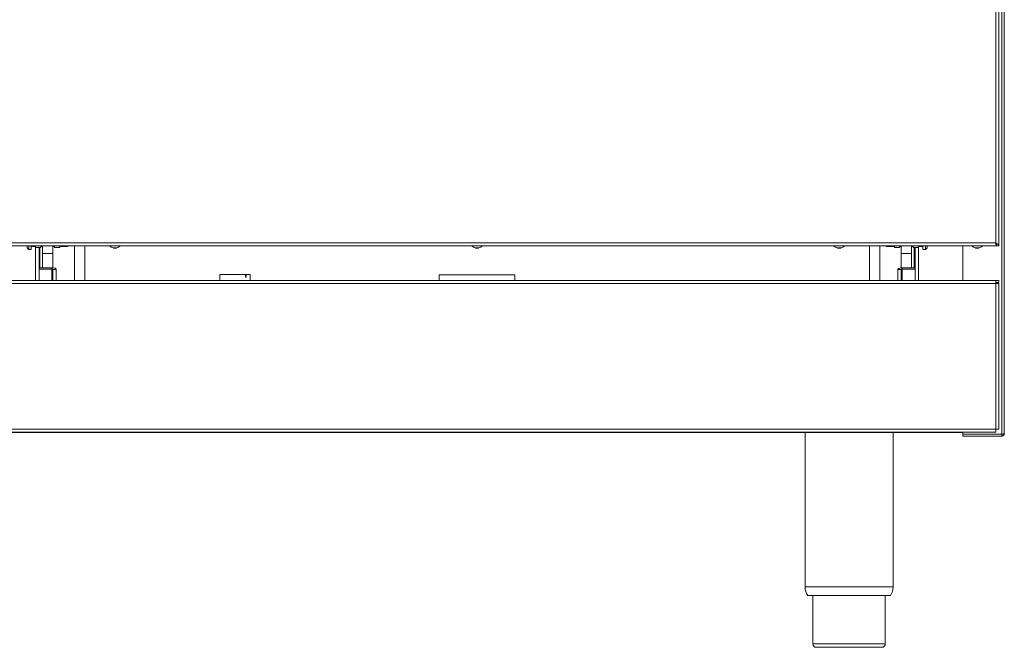
# Model space of a CAD drawing. Units: inches. Extents: x 0 to 612, y 0 to 859.
# Drawn here: x 475 to 540, y 500 to 542 of the extents above; entities that cross this region are included whole.
import ezdxf

# ---------------------------------------------------------------- set-up
doc = ezdxf.new("R2010")
doc.units = ezdxf.units.IN
doc.header["$MEASUREMENT"] = 0
doc.layers.add('图层 1', color=7, linetype='Continuous')

# ---------------------------------------------------------------- blocks, each defined once
blk = doc.blocks.new('block 53')
at = {"layer": '图层 1', "color": 250, "lineweight": 20, "true_color": 0x221814}
for points in [[(539.877, 514.422), (539.877, 581.597)], [(540.048, 514.47), (540.048, 581.596)], [(539.678, 526.902), (539.678, 579.463)], [(539.482, 527.097), (539.482, 579.268)], [(470.707, 526.902), (539.515, 526.902)], [(470.744, 527.097), (539.482, 527.097)], [(475.292, 526.759), (475.292, 526.902)], [(475.292, 526.759), (475.404, 526.643)], [(475.404, 526.902), (475.404, 526.643)], [(475.404, 526.643), (475.575, 526.643)], [(475.575, 526.902), (475.575, 526.643)], [(475.632, 526.902), (475.632, 526.844)], [(475.632, 526.844), (475.861, 526.844)], [(475.862, 526.902), (475.862, 526.788)], [(476.204, 526.788), (475.862, 526.788)], [(475.862, 526.788), (475.862, 524.605)], [(476.09, 526.788), (476.09, 524.605)], [(476.147, 525.436), (476.147, 526.788)], [(476.204, 526.902), (476.204, 526.788)], [(476.204, 526.844), (476.32, 526.844)], [(476.32, 526.387), (476.32, 526.902)], [(477.002, 526.387), (477.002, 526.902)], [(477.002, 526.844), (477.118, 526.844)], [(477.118, 526.902), (477.118, 526.788)], [(477.463, 526.788), (477.118, 526.788)], [(477.463, 526.902), (477.463, 526.788)], [(477.463, 526.844), (477.975, 526.844)], [(477.975, 526.844), (478.033, 526.902)], [(477.975, 526.844), (477.975, 526.902)], [(478.033, 526.902), (478.033, 526.902)], [(478.434, 526.902), (478.434, 524.606)], [(479.118, 526.902), (479.118, 524.606)], [(481.015, 526.755), (481.015, 526.751)], [(481.204, 526.755), (481.015, 526.755)], [(481.204, 526.751), (481.015, 526.751)], [(481.221, 526.755), (481.204, 526.755)], [(481.221, 526.751), (481.204, 526.751)], [(481.221, 526.751), (481.221, 526.755)], [(505.009, 526.755), (505.009, 526.751)], [(505.198, 526.755), (505.009, 526.755)], [(505.198, 526.751), (505.009, 526.751)], [(505.216, 526.755), (505.198, 526.755)], [(505.216, 526.751), (505.198, 526.751)], [(505.216, 526.751), (505.216, 526.755)], [(529.005, 526.755), (529.005, 526.751)], [(529.192, 526.755), (529.006, 526.755)], [(529.192, 526.751), (529.006, 526.751)], [(529.209, 526.755), (529.192, 526.755)], [(529.209, 526.751), (529.192, 526.751)], [(529.209, 526.751), (529.209, 526.755)], [(531.107, 526.902), (531.107, 524.606)], [(531.791, 526.902), (531.791, 524.606)], [(532.19, 526.902), (532.25, 526.844)], [(532.19, 526.902), (532.19, 526.902)], [(532.25, 526.902), (532.25, 526.844)], [(532.25, 526.844), (532.763, 526.844)], [(532.763, 526.902), (532.763, 526.788)], [(533.105, 526.788), (532.763, 526.788)], [(533.105, 526.902), (533.105, 526.788)], [(533.105, 526.844), (533.219, 526.844)], [(533.219, 526.387), (533.219, 526.902)], [(533.906, 526.387), (533.906, 526.902)], [(533.906, 526.844), (534.018, 526.844)], [(534.018, 526.902), (534.018, 526.788)], [(534.362, 526.788), (534.018, 526.788)], [(534.077, 525.436), (534.077, 526.788)], [(534.134, 526.788), (534.134, 524.605)], [(534.362, 526.902), (534.362, 526.788)], [(534.362, 526.844), (534.59, 526.844)], [(534.362, 526.788), (534.362, 524.605)], [(534.59, 526.844), (534.59, 526.902)], [(534.649, 526.643), (534.649, 526.902)], [(534.649, 526.643), (534.821, 526.643)], [(534.821, 526.643), (534.821, 526.902)], [(534.821, 526.643), (534.935, 526.759)], [(534.935, 526.902), (534.935, 526.759)], [(537.305, 524.605), (537.305, 526.901)], [(538.146, 526.755), (538.146, 526.751)], [(538.333, 526.755), (538.146, 526.755)], [(538.333, 526.751), (538.146, 526.751)], [(538.352, 526.755), (538.333, 526.755)], [(538.352, 526.751), (538.333, 526.751)], [(538.352, 526.751), (538.352, 526.755)], [(539.515, 527.038), (539.515, 526.902)], [(539.678, 526.902), (539.538, 526.902)], [(476.32, 526.387), (477.002, 526.387)], [(476.32, 525.436), (476.32, 526.387)], [(477.002, 525.436), (477.002, 526.387)], [(533.219, 526.387), (533.905, 526.387)], [(533.219, 525.436), (533.219, 526.387)], [(533.906, 525.436), (533.906, 526.387)], [(476.947, 525.436), (476.09, 525.436)], [(476.947, 525.352), (476.09, 525.352)], [(477.234, 525.332), (477.227, 525.352), (477.211, 525.372), (477.186, 525.39), (477.149, 525.406), (477.105, 525.421), (477.058, 525.431), (477.002, 525.436), (476.947, 525.436)], [(476.947, 525.352), (476.947, 525.435)], [(476.947, 525.352), (476.947, 524.605)], [(477.002, 524.605), (477.002, 525.333)], [(477.234, 525.332), (477.002, 525.332)], [(477.234, 524.605), (477.234, 525.333)], [(533.219, 525.332), (532.989, 525.332)], [(533.277, 525.436), (533.221, 525.436), (533.168, 525.432), (533.119, 525.42), (533.076, 525.405), (533.039, 525.391), (533.014, 525.373), (532.999, 525.353), (532.99, 525.332)], [(532.99, 525.332), (532.99, 524.605)], [(533.219, 525.332), (533.219, 524.605)], [(533.277, 525.436), (533.277, 525.353)], [(534.134, 525.436), (533.277, 525.436)], [(534.134, 525.352), (533.277, 525.352)], [(533.277, 525.352), (533.277, 524.605)], [(470.744, 524.605), (539.482, 524.605)], [(488.073, 524.991), (488.073, 524.605)], [(489.773, 524.991), (488.073, 524.991)], [(489.773, 524.816), (489.773, 524.991)], [(489.773, 524.991), (489.816, 524.991)], [(489.816, 524.816), (489.773, 524.816)], [(489.816, 524.991), (489.816, 524.816)], [(490.071, 524.991), (489.816, 524.991)], [(490.071, 524.605), (490.071, 524.992)], [(507.626, 524.982), (502.6, 524.982)], [(502.6, 524.982), (502.6, 524.605)], [(507.626, 524.605), (507.626, 524.982)], [(539.482, 524.605), (539.482, 524.412)], [(539.482, 524.605), (539.678, 524.605)], [(539.678, 524.467), (539.678, 524.605)], [(539.482, 524.412), (470.744, 524.412)], [(539.482, 524.467), (539.678, 524.467)], [(539.482, 514.745), (539.482, 524.412)], [(539.678, 524.412), (539.482, 524.412)], [(539.678, 514.745), (539.678, 524.412)], [(470.404, 514.527), (476.09, 514.527)], [(539.482, 514.745), (470.744, 514.745)], [(539.482, 514.549), (470.744, 514.549)], [(476.09, 514.527), (476.09, 514.549)], [(534.134, 514.527), (476.09, 514.527)], [(526.851, 514.527), (526.851, 504.3)], [(532.678, 504.301), (532.678, 514.528)], [(534.134, 514.527), (534.134, 514.549)], [(537.305, 514.527), (534.134, 514.527)], [(537.305, 514.422), (537.305, 514.549)], [(539.877, 514.422), (537.305, 514.422)], [(537.305, 514.298), (537.305, 514.413)], [(539.877, 514.413), (537.305, 514.413)], [(539.877, 514.298), (537.305, 514.298)], [(539.482, 514.745), (539.482, 514.55)], [(539.678, 514.745), (539.482, 514.745)], [(539.877, 514.298), (539.877, 514.413)], [(527.193, 504.301), (526.851, 504.301)], [(527.344, 503.73), (527.02, 503.73)], [(532.678, 504.301), (527.193, 504.301)], [(532.506, 503.73), (527.344, 503.73)], [(527.364, 503.73), (527.364, 500.53)], [(532.163, 500.53), (532.163, 503.73)], [(527.364, 500.53), (532.163, 500.53)], [(531.935, 500.302), (527.592, 500.302)]]:
    blk.add_lwpolyline(points, dxfattribs=at)
for points in [[(475.632, 526.844), (475.602, 526.844), (475.575, 526.819), (475.575, 526.788)], [(480.762, 526.902), (480.828, 526.826), (480.919, 526.775), (481.015, 526.755)], [(481.221, 526.755), (481.318, 526.775), (481.407, 526.826), (481.475, 526.902)], [(504.755, 526.902), (504.821, 526.826), (504.911, 526.775), (505.009, 526.755)], [(505.216, 526.755), (505.314, 526.775), (505.4, 526.826), (505.467, 526.902)], [(528.751, 526.902), (528.818, 526.826), (528.907, 526.775), (529.005, 526.755)], [(529.209, 526.755), (529.308, 526.775), (529.396, 526.826), (529.464, 526.902)], [(534.649, 526.788), (534.649, 526.818), (534.625, 526.844), (534.59, 526.844)], [(537.894, 526.902), (537.959, 526.826), (538.046, 526.775), (538.146, 526.755)], [(538.352, 526.755), (538.448, 526.775), (538.539, 526.826), (538.605, 526.902)], [(526.851, 504.301), (526.851, 504.098), (526.91, 503.899), (527.02, 503.73)], [(532.506, 503.73), (532.619, 503.899), (532.678, 504.098), (532.678, 504.301)], [(527.364, 500.53), (527.364, 500.404), (527.467, 500.302), (527.592, 500.302)], [(531.935, 500.302), (532.061, 500.302), (532.163, 500.404), (532.163, 500.53)]]:
    blk.add_open_spline(points, degree=3, dxfattribs=at)
for points, knots in [([(539.678, 526.902), (539.673, 526.918), (539.671, 526.935), (539.66, 526.951), (539.65, 526.969), (539.636, 526.985), (539.617, 527), (539.6, 527.018), (539.576, 527.034), (539.551, 527.052), (539.53, 527.067), (539.504, 527.081), (539.482, 527.097)], [0, 0, 0, 0, 1, 1, 1, 2, 2, 2, 3, 3, 3, 4, 4, 4, 4]), ([(539.482, 527.097), (539.484, 527.086), (539.486, 527.081), (539.489, 527.075), (539.489, 527.075), (539.498, 527.061), (539.5, 527.057), (539.511, 527.04), (539.513, 527.04), (539.513, 527.04)], [0, 0, 0, 0, 1, 1, 1, 2, 2, 2, 3, 3, 3, 3]), ([(539.482, 527.097), (539.484, 527.072), (539.486, 527.046), (539.489, 527.02), (539.493, 527), (539.498, 526.976), (539.5, 526.959), (539.502, 526.941), (539.504, 526.926), (539.506, 526.917), (539.511, 526.908), (539.513, 526.905), (539.515, 526.902)], [0, 0, 0, 0, 1, 1, 1, 2, 2, 2, 3, 3, 3, 4, 4, 4, 4]), ([(539.538, 526.902), (539.538, 526.918), (539.538, 526.935), (539.535, 526.951), (539.532, 526.966), (539.527, 526.985), (539.522, 527), (539.513, 527.032), (539.498, 527.065), (539.482, 527.097)], [0, 0, 0, 0, 1, 1, 1, 2, 2, 2, 3, 3, 3, 3]), ([(477.002, 525.332), (476.996, 525.344), (476.987, 525.347), (476.987, 525.347), (476.979, 525.349), (476.971, 525.349), (476.971, 525.349), (476.958, 525.352), (476.947, 525.352), (476.947, 525.352)], [0, 0, 0, 0, 1, 1, 1, 2, 2, 2, 3, 3, 3, 3]), ([(533.277, 525.352), (533.266, 525.352), (533.256, 525.349), (533.256, 525.349), (533.244, 525.349), (533.237, 525.347), (533.237, 525.347), (533.224, 525.339), (533.221, 525.334), (533.221, 525.334)], [0, 0, 0, 0, 1, 1, 1, 2, 2, 2, 3, 3, 3, 3]), ([(540.048, 514.47), (540.048, 514.47), (540.043, 514.454), (540.033, 514.45), (540.025, 514.444), (540.013, 514.439), (539.994, 514.434), (539.979, 514.431), (539.96, 514.429), (539.94, 514.424), (539.92, 514.424), (539.896, 514.424), (539.877, 514.422)], [0, 0, 0, 0, 1, 1, 1, 2, 2, 2, 3, 3, 3, 4, 4, 4, 4]), ([(539.877, 514.298), (539.896, 514.301), (539.915, 514.303), (539.933, 514.308), (539.951, 514.316), (539.969, 514.323), (539.98, 514.336), (539.997, 514.347), (540.009, 514.362), (540.02, 514.377), (540.03, 514.393), (540.038, 514.413), (540.043, 514.429), (540.046, 514.444), (540.046, 514.456), (540.048, 514.47)], [0, 0, 0, 0, 1, 1, 1, 2, 2, 2, 3, 3, 3, 4, 4, 4, 5, 5, 5, 5]), ([(539.877, 514.413), (539.881, 514.413), (539.887, 514.413), (539.895, 514.416), (539.898, 514.418), (539.903, 514.418), (539.903, 514.418)], [0, 0, 0, 0, 1, 1, 1, 2, 2, 2, 2])]:
    blk.add_open_spline(points, degree=3, knots=knots, dxfattribs=at)

msp = doc.modelspace()

# ---------------------------------------------------------------- block references
at = {"layer": '图层 1'}
msp.add_blockref('block 53', (0, 0), dxfattribs=at)

doc.saveas('drawing.dxf')
